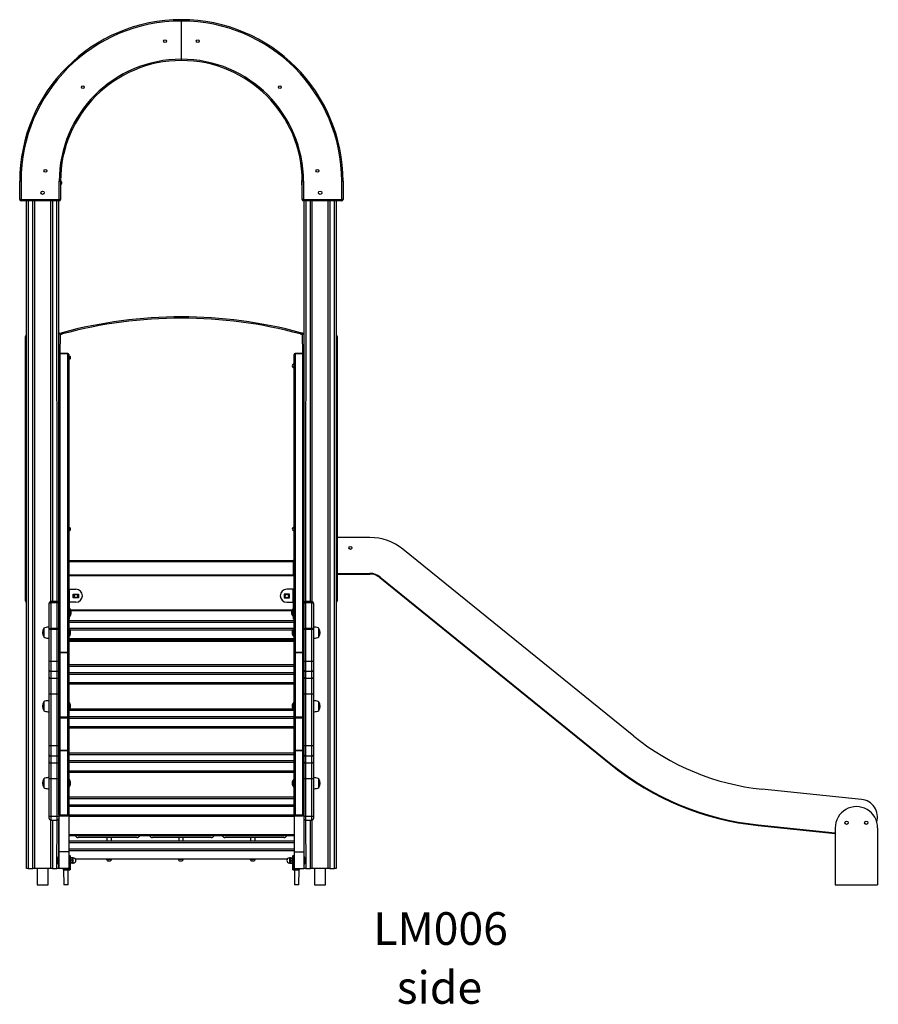
# Model space of a CAD drawing. Units: millimetres. Extents: x 9421 to 26566, y 16043 to 27818.
# Drawn here: x 22368 to 24997, y 24702 to 27718 of the extents above; entities that cross this region are included whole.
import ezdxf

# ---------------------------------------------------------------- set-up
doc = ezdxf.new("R2010")
doc.units = ezdxf.units.MM
for name, color, linetype in [('TIPTAP', 6, 'Continuous'), ('TIPTAP_A1', 4, 'Continuous'), ('TIPTAP_A2', 4, 'Continuous'), ('TIPTAP_DIM', 9, 'Continuous')]:
    doc.layers.add(name, color=color, linetype=linetype)
doc.styles.add('style1', font='arial.ttf', dxfattribs={"height": 100})

# ---------------------------------------------------------------- blocks, each defined once
blk = doc.blocks.new('LM006_side2')
at = {"layer": 'TIPTAP'}
for p, q in [((7.5, 2571), (7.5, 2575)), ((7.5, 2454), (7.5, 2571)), ((7.5, 2450), (7.5, 2454)), ((-483.5, 2080), (-487.5, 2080)), ((-487.5, 2024), (-487.5, 2080)), ((-483.5, 2080), (-483.5, 2024)), ((-366.5, 2024), (-366.5, 2080)), ((-366.5, 2080), (-362.5, 2080)), ((-362.5, 2080), (-362.5, 2024)), ((-360, 2078), (-362.5, 2078)), ((-362.5, 2073), (-360, 2073)), ((-360, 2078), (-360, 2073)), ((375, 2078), (375, 2073)), ((377.5, 2078), (375, 2078)), ((375, 2073), (377.5, 2073)), ((381.5, 2080), (377.5, 2080)), ((377.5, 2024), (377.5, 2080)), ((381.5, 2080), (381.5, 2024)), ((502.5, 2080), (498.5, 2080)), ((498.5, 2024), (498.5, 2080)), ((502.5, 2080), (502.5, 2024)), ((-483.5, 2024), (-487.5, 2024)), ((-483.5, 2024), (-366.5, 2024)), ((-483.5, 2024), (-483.5, 2020)), ((-366.5, 2024), (-366.5, 2020)), ((-366.5, 2024), (-362.5, 2024)), ((381.5, 2024), (377.5, 2024)), ((381.5, 2024), (498.5, 2024)), ((381.5, 2020), (381.5, 2024)), ((498.5, 2020), (498.5, 2024)), ((502.5, 2024), (498.5, 2024)), ((-366.5, 2020), (-483.5, 2020)), ((-466.5, -25), (-466.5, 2020)), ((-461.5, 2020), (-461.5, -25)), ((-447.5, -25), (-447.5, 2020)), ((-442.5, 2020), (-442.5, -25)), ((-392.5, 792.7), (-392.5, 2020)), ((-387.5, 2020), (-387.5, 792.7)), ((-372.5, 792.7), (-373.5, 2020)), ((-368.5, 2020), (-368.5, 790.7)), ((498.5, 2020), (381.5, 2020)), ((383.5, 790.7), (383.5, 2020)), ((388.5, 2020), (387.5, 792.7)), ((402.5, 792.7), (402.5, 2020)), ((407.5, 2020), (407.5, 792.7)), ((457.5, -25), (457.5, 2020)), ((462.5, 2020), (462.5, -25)), ((476.5, -25), (476.5, 2020)), ((481.5, 2020), (481.5, -25)), ((-470, 795), (-470, 1605)), ((-466.5, 1605), (-470, 1605)), ((-367.5, 1549.3), (-367.5, 1612.1)), ((-363.5, 1611.2), (-364.5, 1552.3)), ((379.5, 1552.3), (378.5, 1611.2)), ((382.5, 1612.1), (382.5, 1549.3)), ((485, 1605), (481.5, 1605)), ((485, 1605), (485, 795)), ((-367.5, 636.1), (-367.5, 1549.3)), ((-340.5, 1552.3), (-364.5, 1552.3)), ((-364.5, 1551.4), (-364.5, 1552.3)), ((-364.5, 1551.4), (-364.5, 638.2)), ((-340.5, 1551.4), (-364.5, 1551.4)), ((-340.5, 1551.4), (-340.5, 1552.3)), ((-340.5, 638.2), (-340.5, 1551.4)), ((-337.5, 1549.3), (-337.5, 636.1)), ((352.5, 636.1), (352.5, 1549.3)), ((379.5, 1552.3), (355.5, 1552.3)), ((355.5, 1551.4), (355.5, 1552.3)), ((355.5, 1551.4), (355.5, 638.2)), ((379.5, 1551.4), (355.5, 1551.4)), ((379.5, 1551.4), (379.5, 1552.3)), ((379.5, 638.2), (379.5, 1551.4)), ((382.5, 1549.3), (382.5, 636.1)), ((383.5, 974.2), (382.5, 973.5)), ((585, 989.1), (485, 989.1)), ((1392.8, 380.8), (685.6, 953.4)), ((-337.5, 919), (350.6, 919)), ((350.2, 915), (-337.5, 915)), ((350, 909.1), (350, 879.1)), ((-368.5, 875), (-367.5, 875)), ((-337.5, 875), (352, 875)), ((350, 879.1), (352.5, 879.1)), ((352, 877.1), (352, 879.1)), ((352, 879.1), (352.5, 879.1)), ((352, 877.1), (352.5, 877.1)), ((352, 877), (352.5, 877.1)), ((352, 877), (352, 875)), ((382.5, 879.1), (383.5, 879.1)), ((382.5, 877.1), (383.5, 877.1)), ((382.5, 875), (383.5, 875)), ((485, 879.1), (585, 879.1)), ((485, 877.1), (585, 877.1)), ((585, 877.1), (585, 879.1)), ((-367.5, 872), (-368.5, 872)), ((-368.5, 850), (-367.5, 850)), ((-367.5, 845), (-368.5, 845)), ((352.5, 872), (-337.5, 872)), ((383.5, 872), (382.5, 872)), ((382.5, 850), (383.5, 850)), ((382.5, 845), (383.5, 845)), ((616.4, 868), (615.2, 866.4)), ((615.2, 866.4), (1322.4, 293.7)), ((616.4, 868), (1323.6, 295.3)), ((-337.5, 830.8), (-335.5, 830.8)), ((-337.5, 819.2), (-335.5, 819.2)), ((-335.4, 830.9), (-335.7, 830.9)), ((-335.5, 819.2), (-335.5, 830.8)), ((-335.5, 773.2), (-335.5, 819.2)), ((-335.4, 830.9), (-335.3, 830.9)), ((-335.3, 790.9), (-335.3, 830.9)), ((-335.3, 830.9), (-315.5, 830.9)), ((-323.5, 804.5), (-323.5, 815.5)), ((-323.5, 815.5), (-307.5, 815.5)), ((-307.5, 815.5), (-307.5, 804.5)), ((322.5, 815.5), (322.5, 804.5)), ((338.5, 815.5), (322.5, 815.5)), ((350.3, 830.9), (330.5, 830.9)), ((338.5, 804.5), (338.5, 815.5)), ((350.3, 830.9), (350.3, 830.9)), ((350.3, 790.9), (350.3, 830.9)), ((350.3, 830.9), (350.6, 830.9)), ((352.5, 830.8), (350.5, 830.8)), ((350.5, 819.2), (350.5, 830.8)), ((352.5, 819.2), (350.5, 819.2)), ((350.5, 773.2), (350.5, 819.2)), ((-466.5, 795), (-470, 795)), ((-397.5, 785.9), (-397.5, 787.7)), ((-397.5, 706.9), (-397.5, 785.9)), ((-372.5, 792.7), (-392.5, 792.7)), ((-392.5, 792.7), (-392.5, 789.5)), ((-392.5, 789.5), (-392.5, 710.4)), ((-372.5, 789.5), (-392.5, 789.5)), ((-372.5, 789.5), (-372.5, 792.7)), ((-372.5, 710.4), (-372.5, 789.5)), ((-335.3, 790.9), (-335.3, 790.9)), ((-315.5, 790.9), (-335.3, 790.9)), ((-307.5, 804.5), (-323.5, 804.5)), ((322.5, 804.5), (338.5, 804.5)), ((330.5, 790.9), (350.3, 790.9)), ((350.3, 790.9), (350.3, 790.9)), ((407.5, 792.7), (387.5, 792.7)), ((387.5, 792.7), (387.5, 789.5)), ((387.5, 789.5), (387.5, 710.4)), ((407.5, 789.5), (387.5, 789.5)), ((407.5, 789.5), (407.5, 792.7)), ((407.5, 710.4), (407.5, 789.5)), ((412.5, 787.7), (412.5, 785.9)), ((412.5, 785.9), (412.5, 706.9)), ((485, 795), (481.5, 795)), ((-337.5, 773.2), (-335.5, 773.2)), ((-335.5, 739), (-335.5, 773.2)), ((-334.5, 771.6), (-334.5, 771.6)), ((-334.5, 771.6), (-334.5, 759.6)), ((-334.5, 759.6), (-334.5, 747.6)), ((-331.8, 768), (346.7, 768)), ((345.4, 765), (-330.4, 765)), ((349.5, 771.6), (349.5, 771.6)), ((349.5, 747.6), (349.5, 771.6)), ((352.5, 773.2), (350.5, 773.2)), ((350.5, 739), (350.5, 773.2)), ((-337.5, 739), (-335.5, 739)), ((-337.5, 735), (352.5, 735)), ((352.5, 729), (-337.5, 729)), ((-334.5, 747.6), (-334.5, 747.6)), ((349.5, 747.6), (349.5, 747.6)), ((350.5, 739), (352.5, 739)), ((-413.5, 711), (-413.5, 684.6)), ((-397.5, 609.7), (-397.5, 706.9)), ((-392.5, 710.4), (-392.5, 707)), ((-372.5, 710.4), (-392.5, 710.4)), ((-392.5, 707), (-392.5, 609.8)), ((-372.5, 707), (-392.5, 707)), ((-372.5, 707), (-372.5, 710.4)), ((-372.5, 609.8), (-372.5, 707)), ((-337.5, 711), (352.5, 711)), ((-336.5, 709.8), (-336.5, 709.8)), ((-336.5, 709.8), (-336.5, 697.8)), ((-336.5, 697.8), (-336.5, 685.8)), ((348.1, 705), (-333.2, 705)), ((351.5, 709.8), (351.5, 709.8)), ((351.5, 685.8), (351.5, 709.8)), ((387.5, 710.4), (387.5, 707)), ((407.5, 710.4), (387.5, 710.4)), ((387.5, 707), (387.5, 609.8)), ((407.5, 707), (387.5, 707)), ((407.5, 707), (407.5, 710.4)), ((407.5, 609.8), (407.5, 707)), ((412.5, 706.9), (412.5, 609.7)), ((428.5, 697.8), (428.5, 711)), ((428.5, 684.6), (428.5, 697.8)), ((-337.5, 680), (352.5, 680)), ((352.5, 675), (-337.5, 675)), ((352.5, 671), (-337.5, 671)), ((-336.5, 685.8), (-336.5, 685.8)), ((351.5, 685.8), (351.5, 685.8)), ((-367.5, 439.5), (-367.5, 636.1)), ((-364.5, 636.1), (-367.5, 636.1)), ((-364.5, 636.1), (-364.5, 638.2)), ((-364.5, 638.2), (-340.5, 638.2)), ((-364.5, 636.1), (-364.5, 439.5)), ((-340.5, 636.1), (-364.5, 636.1)), ((-340.5, 636.1), (-340.5, 638.2)), ((-340.5, 439.5), (-340.5, 636.1)), ((-340.5, 636.1), (-337.5, 636.1)), ((-337.5, 636.1), (-337.5, 439.5)), ((352.5, 439.5), (352.5, 636.1)), ((355.5, 636.1), (352.5, 636.1)), ((355.5, 636.1), (355.5, 638.2)), ((355.5, 638.2), (379.5, 638.2)), ((355.5, 636.1), (355.5, 439.5)), ((379.5, 636.1), (355.5, 636.1)), ((379.5, 636.1), (379.5, 638.2)), ((379.5, 439.5), (379.5, 636.1)), ((379.5, 636.1), (382.5, 636.1)), ((382.5, 636.1), (382.5, 439.5)), ((-397.5, 582.3), (-397.5, 609.7)), ((-392.5, 609.8), (-392.5, 578.3)), ((-372.5, 609.8), (-392.5, 609.8)), ((-372.5, 578.3), (-372.5, 609.8)), ((387.5, 609.8), (387.5, 578.3)), ((407.5, 609.8), (387.5, 609.8)), ((407.5, 578.3), (407.5, 609.8)), ((412.5, 609.7), (412.5, 582.3)), ((-397.5, 561.3), (-397.5, 582.3)), ((-372.5, 578.3), (-392.5, 578.3)), ((-392.5, 578.3), (-392.5, 557.2)), ((-372.5, 557.2), (-372.5, 578.3)), ((-337.5, 599.9), (352.5, 599.9)), ((352.5, 593.9), (-337.5, 593.9)), ((-337.5, 575.9), (352.5, 575.9)), ((407.5, 578.3), (387.5, 578.3)), ((387.5, 578.3), (387.5, 557.2)), ((407.5, 557.2), (407.5, 578.3)), ((412.5, 582.3), (412.5, 561.3)), ((-397.5, 509.1), (-397.5, 561.3)), ((-372.5, 557.2), (-392.5, 557.2)), ((-392.5, 557.2), (-392.5, 509.2)), ((-372.5, 509.2), (-372.5, 557.2)), ((352.5, 569.9), (-337.5, 569.9)), ((-337.5, 544.9), (352.5, 544.9)), ((407.5, 557.2), (387.5, 557.2)), ((387.5, 557.2), (387.5, 509.2)), ((407.5, 509.2), (407.5, 557.2)), ((412.5, 561.3), (412.5, 509.1)), ((352.5, 539.9), (-337.5, 539.9)), ((-413.5, 485.6), (-413.5, 459.2)), ((-397.5, 350.6), (-397.5, 509.1)), ((-372.5, 509.2), (-392.5, 509.2)), ((-392.5, 509.2), (-392.5, 350.7)), ((-372.5, 350.7), (-372.5, 509.2)), ((-336.5, 484.4), (-336.5, 484.4)), ((-336.5, 484.4), (-336.5, 472.4)), ((351.5, 484.4), (351.5, 484.4)), ((351.5, 460.4), (351.5, 484.4)), ((407.5, 509.2), (387.5, 509.2)), ((387.5, 509.2), (387.5, 350.7)), ((407.5, 350.7), (407.5, 509.2)), ((412.5, 509.1), (412.5, 350.6)), ((428.5, 472.4), (428.5, 485.6)), ((352.5, 458.9), (-337.5, 458.9)), ((-336.5, 472.4), (-336.5, 460.4)), ((-336.5, 460.4), (-336.5, 460.4)), ((-333.3, 464.9), (348.2, 464.9)), ((351.5, 460.4), (351.5, 460.4)), ((428.5, 459.2), (428.5, 472.4)), ((-367.5, 336.1), (-367.5, 439.5)), ((-367.5, 439.5), (-364.5, 439.5)), ((-364.5, 439.5), (-340.5, 439.5)), ((-364.5, 436.5), (-364.5, 439.5)), ((-364.5, 436.5), (-340.5, 436.5)), ((-364.5, 436.5), (-364.5, 338.2)), ((-337.5, 439.5), (-340.5, 439.5)), ((-340.5, 436.5), (-340.5, 439.5)), ((-340.5, 338.2), (-340.5, 436.5)), ((-337.5, 440.9), (352.5, 440.9)), ((-337.5, 439.5), (-337.5, 336.1)), ((352.5, 434.9), (-337.5, 434.9)), ((352.5, 336.1), (352.5, 439.5)), ((352.5, 439.5), (355.5, 439.5)), ((355.5, 439.5), (379.5, 439.5)), ((355.5, 436.5), (355.5, 439.5)), ((355.5, 436.5), (379.5, 436.5)), ((355.5, 436.5), (355.5, 338.2)), ((382.5, 439.5), (379.5, 439.5)), ((379.5, 436.5), (379.5, 439.5)), ((379.5, 338.2), (379.5, 436.5)), ((382.5, 439.5), (382.5, 336.1)), ((-337.5, 409.9), (352.5, 409.9)), ((352.5, 404.9), (-337.5, 404.9)), ((-397.5, 323.2), (-397.5, 350.6)), ((-392.5, 350.7), (-392.5, 319.2)), ((-372.5, 350.7), (-392.5, 350.7)), ((-372.5, 319.2), (-372.5, 350.7)), ((-367.5, 139.5), (-367.5, 336.1)), ((-364.5, 336.1), (-367.5, 336.1)), ((-364.5, 336.1), (-364.5, 338.2)), ((-364.5, 338.2), (-340.5, 338.2)), ((-364.5, 336.1), (-364.5, 139.5)), ((-340.5, 336.1), (-364.5, 336.1)), ((-340.5, 336.1), (-340.5, 338.2)), ((-340.5, 139.5), (-340.5, 336.1)), ((-340.5, 336.1), (-337.5, 336.1)), ((-337.5, 336.1), (-337.5, 139.5)), ((352.5, 139.5), (352.5, 336.1)), ((355.5, 336.1), (352.5, 336.1)), ((355.5, 336.1), (355.5, 338.2)), ((355.5, 338.2), (379.5, 338.2)), ((355.5, 336.1), (355.5, 139.5)), ((379.5, 336.1), (355.5, 336.1)), ((379.5, 336.1), (379.5, 338.2)), ((379.5, 139.5), (379.5, 336.1)), ((379.5, 336.1), (382.5, 336.1)), ((382.5, 336.1), (382.5, 139.5)), ((387.5, 350.7), (387.5, 319.2)), ((407.5, 350.7), (387.5, 350.7)), ((407.5, 319.2), (407.5, 350.7)), ((412.5, 350.6), (412.5, 323.2)), ((-397.5, 302.2), (-397.5, 323.2)), ((-397.5, 250), (-397.5, 302.2)), ((-372.5, 319.2), (-392.5, 319.2)), ((-392.5, 319.2), (-392.5, 298.2)), ((-372.5, 298.2), (-372.5, 319.2)), ((-337.5, 329.8), (352.5, 329.8)), ((352.5, 323.8), (-337.5, 323.8)), ((-337.5, 305.8), (352.5, 305.8)), ((407.5, 319.2), (387.5, 319.2)), ((387.5, 319.2), (387.5, 298.2)), ((407.5, 298.2), (407.5, 319.2)), ((412.5, 323.2), (412.5, 302.2)), ((412.5, 302.2), (412.5, 250)), ((-372.5, 298.2), (-392.5, 298.2)), ((-392.5, 298.2), (-392.5, 250.1)), ((-372.5, 250.1), (-372.5, 298.2)), ((352.5, 299.8), (-337.5, 299.8)), ((-337.5, 274.8), (352.5, 274.8)), ((407.5, 298.2), (387.5, 298.2)), ((387.5, 298.2), (387.5, 250.1)), ((407.5, 250.1), (407.5, 298.2)), ((1322.4, 293.7), (1323.6, 295.3)), ((-413.5, 249.8), (-413.5, 223.4)), ((-397.5, 134.8), (-397.5, 250)), ((-372.5, 250.1), (-392.5, 250.1)), ((-392.5, 250.1), (-392.5, 134.9)), ((-372.5, 134.9), (-372.5, 250.1)), ((352.5, 269.8), (-337.5, 269.8)), ((-336.5, 248.6), (-336.5, 248.6)), ((-336.5, 248.6), (-336.5, 236.6)), ((351.5, 248.6), (351.5, 248.6)), ((351.5, 224.6), (351.5, 248.6)), ((407.5, 250.1), (387.5, 250.1)), ((387.5, 250.1), (387.5, 134.9)), ((407.5, 134.9), (407.5, 250.1)), ((412.5, 250), (412.5, 134.8)), ((428.5, 236.6), (428.5, 249.8)), ((-336.5, 236.6), (-336.5, 224.6)), ((-336.5, 224.6), (-336.5, 224.6)), ((351.5, 224.6), (351.5, 224.6)), ((428.5, 223.4), (428.5, 236.6)), ((2090, 187), (1785.4, 218.5)), ((-337.5, 194.8), (352.5, 194.8)), ((352.5, 188.8), (-337.5, 188.8)), ((-337.5, 170.8), (352.5, 170.8)), ((352.5, 164.8), (-337.5, 164.8)), ((-397.5, 128.7), (-397.5, 134.8)), ((-372.5, 134.9), (-392.5, 134.9)), ((-392.5, 134.9), (-392.5, 123.7)), ((-392.5, 123.7), (-372.5, 123.7)), ((-392.5, -25), (-392.5, 123.7)), ((-387.5, 123.7), (-387.5, -25)), ((-373.5, -25), (-372.5, 123.7)), ((-372.5, 123.7), (-372.5, 134.9)), ((-368.5, 125.7), (-368.5, 12)), ((-367.5, 139.5), (-364.5, 139.5)), ((-367.5, 139.5), (-367.5, 26.2)), ((-364.5, 139.5), (-340.5, 139.5)), ((-364.5, 136.5), (-364.5, 139.5)), ((-364.5, 136.5), (-340.5, 136.5)), ((-337.5, 139.5), (-340.5, 139.5)), ((-340.5, 136.5), (-340.5, 139.5)), ((-337.5, 139.5), (352.5, 139.8)), ((-337.5, 139.5), (-337.5, 26.2)), ((352.5, 134.8), (-337.5, 134.8)), ((352.5, 139.5), (355.5, 139.5)), ((352.5, 139.5), (352.5, 26.2)), ((355.5, 139.5), (379.5, 139.5)), ((355.5, 136.5), (355.5, 139.5)), ((355.5, 136.5), (379.5, 136.5)), ((382.5, 139.5), (379.5, 139.5)), ((379.5, 136.5), (379.5, 139.5)), ((382.5, 139.5), (382.5, 26.2)), ((383.5, 12), (383.5, 125.7)), ((407.5, 134.9), (387.5, 134.9)), ((387.5, 134.9), (387.5, 123.7)), ((387.5, 123.7), (407.5, 123.7)), ((387.5, 123.7), (388.5, -25)), ((402.5, -25), (402.5, 123.7)), ((407.5, 123.7), (407.5, 134.9)), ((407.5, 123.7), (407.5, -25)), ((412.5, 134.8), (412.5, 128.7)), ((1774.1, 109.1), (1773.9, 107.1)), ((1773.9, 107.1), (2009.6, 82.7)), ((1774.1, 109.1), (2009.6, 84.7)), ((2009.6, 99.8), (2009.6, -75)), ((2139.6, 99.8), (2139.6, -75)), ((-337.5, 79), (352.5, 79)), ((352.5, 75), (-337.5, 75)), ((-128.5, 70), (-308.5, 70)), ((-220.5, 70), (-220.5, 59.7)), ((-206.5, 59.7), (-206.5, 70)), ((9, 70), (-81, 70)), ((-0.5, 70), (-0.5, 59.7)), ((99, 70), (9, 70)), ((13.5, 59.7), (13.5, 70)), ((321.5, 70), (141.5, 70)), ((219.5, 70), (219.5, 59.7)), ((233.5, 59.7), (233.5, 70)), ((-367.5, 35), (-368.5, 35)), ((-337.5, 59.7), (352.5, 59.7)), ((352.5, 53.7), (-337.5, 53.7)), ((-337.5, 35.7), (352.5, 35.7)), ((383.5, 35), (382.5, 35)), ((-368.5, 12), (-368.5, 12)), ((-368.5, 0), (-368.5, 12)), ((-368.5, -12), (-368.5, 0)), ((-337.5, 26.2), (-367.5, 26.2)), ((-367.5, 26.2), (-367.5, -25)), ((352.5, 29.7), (-337.5, 29.7)), ((-337.5, 26.2), (-337.5, -25)), ((-337, 15), (-337, 12)), ((-337, 15), (-334, 15)), ((-337, 12), (-337, -24.5)), ((-337, 12), (-337, 12)), ((-334, 12), (-337, 12)), ((-334, 12), (-334, 15)), ((-334, -28.5), (-334, 12)), ((-334, 12), (-333.5, 12)), ((-333.5, 14.5), (-333.5, 12)), ((-333.5, 12), (-333.5, -29)), ((-333.3, 8.5), (-333.5, 8)), ((-333.3, 8.5), (-332.8, 8.5)), ((-326.2, 8.5), (-332.8, 8.5)), ((-326.2, 7.3), (-332.8, 7.3)), ((-326.2, 1.2), (-332.8, 1.2)), ((-326.2, 8.5), (-325.8, 8.5)), ((-325.5, 8), (-325.8, 8.5)), ((-323.5, 8), (-325.5, 8)), ((-325.5, 8), (-325.5, 0)), ((-325.5, 0), (-325.5, -8)), ((-323.5, -8), (-323.5, 8)), ((-317.3, 5), (332.2, 5)), ((-221.5, 5), (-221.5, 3.4)), ((-205.5, 3.4), (-221.5, 3.4)), ((-205.5, 3.4), (-205.5, 5)), ((-1.5, 5), (-1.5, 3.4)), ((14.5, 3.4), (-1.5, 3.4)), ((14.5, 3.4), (14.5, 5)), ((218.5, 5), (218.5, 3.4)), ((234.5, 3.4), (218.5, 3.4)), ((234.5, 3.4), (234.5, 5)), ((340.5, 8), (338.5, 8)), ((338.5, 8), (338.5, -8)), ((340.7, 8.5), (340.5, 8)), ((340.5, -8), (340.5, 8)), ((341.2, 8.5), (340.7, 8.5)), ((341.2, 8.5), (347.8, 8.5)), ((341.2, 7.3), (347.8, 7.3)), ((341.2, 1.2), (347.8, 1.2)), ((347.8, 8.5), (348.2, 8.5)), ((348.2, 8.5), (348.2, 8.5)), ((348.5, 12), (348.5, 14.5)), ((349, 12), (348.5, 12)), ((348.5, -29), (348.5, 12)), ((349, 15), (349, 12)), ((349, 15), (352, 15)), ((349, 12), (349, -28.5)), ((352, 12), (349, 12)), ((352, 12), (352, 15)), ((352, -24.5), (352, 12)), ((352, 12), (352, 12)), ((352.5, 26.2), (382.5, 26.2)), ((352.5, 26.2), (352.5, -25)), ((382.5, 26.2), (382.5, -25)), ((383.5, 12), (383.5, 12)), ((383.5, 12), (383.5, -12)), ((-461.5, -25), (-466.5, -25)), ((-461.5, -25), (-447.5, -25)), ((-442.5, -25), (-447.5, -25)), ((-392.5, -25), (-442.5, -25)), ((-434.4, -25), (-434.4, -75)), ((-400.7, -75), (-400.7, -25)), ((-387.5, -25), (-392.5, -25)), ((-387.5, -25), (-373.5, -25)), ((-368.5, -25), (-373.5, -25)), ((-368.5, -12), (-368.5, -12)), ((-368.5, -12), (-368.5, -25)), ((-337.5, -25), (-367.5, -25)), ((-350.5, -25.5), (-353.5, -25.5)), ((-353.5, -28.5), (-353.5, -25.5)), ((-353.5, -28.5), (-350.5, -28.5)), ((-353, -29), (-352, -75)), ((-350.5, -29), (-353, -29)), ((-338, -25.5), (-350.5, -25.5)), ((-350.5, -25.5), (-350.5, -25.5)), ((-350.5, -25.5), (-350.5, -28.5)), ((-350.5, -28.5), (-334, -28.5)), ((-350.5, -29), (-350.5, -28.5)), ((-333.5, -29), (-350.5, -29)), ((-339, -75), (-339, -29)), ((-337.5, -25), (-338, -25.5)), ((-337, -24.5), (-337, -24.5)), ((-333.3, -8.5), (-333.3, -8.5)), ((-332.8, -8.5), (-333.3, -8.5)), ((-326.2, -1.2), (-332.8, -1.2)), ((-326.2, -7.3), (-332.8, -7.3)), ((-326.2, -8.5), (-332.8, -8.5)), ((-325.8, -8.5), (-326.2, -8.5)), ((-325.8, -8.5), (-325.5, -8)), ((-325.5, -8), (-323.5, -8)), ((-216.1, -1), (-216.4, -1)), ((-216.1, -1), (-215.3, -1)), ((-216.1, -1), (-216.1, -1)), ((-215.3, -1), (-214.9, -1)), ((-214.9, -1), (-214.2, -1)), ((-214.2, -1), (-212.8, -1)), ((-214.2, -1), (-214.2, -1)), ((-212.8, -1), (-212, -1)), ((-212, -1), (-211.7, -1)), ((-211.7, -1), (-211, -1)), ((-211.7, -1), (-211.7, -1)), ((-211, -1), (-210.6, -1)), ((3.9, -1), (3.6, -1)), ((3.9, -1), (4.7, -1)), ((3.9, -1), (3.9, -1)), ((4.7, -1), (5.1, -1)), ((5.1, -1), (5.8, -1)), ((5.8, -1), (7.2, -1)), ((5.8, -1), (5.8, -1)), ((7.2, -1), (8, -1)), ((8, -1), (8.3, -1)), ((8.3, -1), (9, -1)), ((8.3, -1), (8.3, -1)), ((9, -1), (9.4, -1)), ((223.9, -1), (223.6, -1)), ((223.9, -1), (224.7, -1)), ((223.9, -1), (223.9, -1)), ((224.7, -1), (225.1, -1)), ((225.1, -1), (225.8, -1)), ((225.8, -1), (227.2, -1)), ((225.8, -1), (225.8, -1)), ((227.2, -1), (228, -1)), ((228, -1), (228.3, -1)), ((228.3, -1), (229, -1)), ((228.3, -1), (228.3, -1)), ((229, -1), (229.4, -1)), ((338.5, -8), (340.5, -8)), ((340.5, -8), (340.7, -8.5)), ((341.2, -8.5), (340.7, -8.5)), ((341.2, -1.2), (347.8, -1.2)), ((341.2, -7.3), (347.8, -7.3)), ((341.2, -8.5), (347.8, -8.5)), ((347.8, -8.5), (348.2, -8.5)), ((348.2, -8.5), (348.5, -8)), ((365.5, -29), (348.5, -29)), ((349, -28.5), (365.5, -28.5)), ((352, -24.5), (352, -24.5)), ((352.5, -25), (353, -25.5)), ((352.5, -25), (382.5, -25)), ((365.5, -25.5), (353, -25.5)), ((354, -29), (354, -75)), ((368.5, -25.5), (365.5, -25.5)), ((365.5, -28.5), (365.5, -25.5)), ((365.5, -25.5), (365.5, -25.5)), ((365.5, -29), (365.5, -28.5)), ((365.5, -28.5), (368.5, -28.5)), ((368, -29), (365.5, -29)), ((367, -75), (368, -29)), ((368.5, -25.5), (368.5, -28.5)), ((383.5, -12), (383.5, -12)), ((383.5, -25), (383.5, -12)), ((388.5, -25), (383.5, -25)), ((388.5, -25), (402.5, -25)), ((407.5, -25), (402.5, -25)), ((457.5, -25), (407.5, -25)), ((415.6, -25), (415.6, -75)), ((449.3, -75), (449.3, -25)), ((462.5, -25), (457.5, -25)), ((462.5, -25), (476.5, -25)), ((481.5, -25), (476.5, -25)), ((-434.4, -75), (-400.7, -75)), ((-339, -75), (-352, -75)), ((367, -75), (354, -75)), ((415.6, -75), (449.3, -75)), ((2009.6, -75), (2139.6, -75))]:
    blk.add_line(p, q, dxfattribs=at)
at = {"layer": 'TIPTAP', "flags": 128}
for points in [[(-363.5, 1611.2), (-363.6, 1611.2), (-364.3, 1611.4), (-365, 1611.5), (-366.3, 1611.8), (-367, 1612), (-367.3, 1612.1), (-367.5, 1612.1), (-367.5, 1612.1)], [(-356.5, 1612.5), (-356.7, 1613.2), (-356.9, 1614), (-357.1, 1614.6), (-357.2, 1615.2), (-357.4, 1615.7), (-357.5, 1616), (-357.5, 1616.3), (-357.5, 1616.3)], [(371.4, 1612.5), (371.6, 1613.2), (371.8, 1614), (372, 1614.6), (372.1, 1615.2), (372.3, 1615.7), (372.4, 1616), (372.4, 1616.3), (372.5, 1616.3)], [(382.5, 1612.1), (382.4, 1612.1), (382.2, 1612.1), (382, 1612), (381.2, 1611.8), (379.9, 1611.5), (379.2, 1611.4), (378.5, 1611.2), (378.5, 1611.2)], [(-397.5, 785.9), (-397.4, 786.6), (-397.2, 787.3), (-396.7, 787.9), (-396.1, 788.4), (-395.3, 788.9), (-394.5, 789.2), (-393.5, 789.4), (-392.5, 789.5)], [(-367.5, 785.9), (-367.6, 786.6), (-367.9, 787.3), (-368.4, 787.9), (-369, 788.4), (-369.8, 788.9), (-370.6, 789.2), (-371.6, 789.4), (-372.5, 789.5)], [(382.5, 785.9), (382.6, 786.6), (382.8, 787.3), (383.3, 787.9), (383.9, 788.4), (384.7, 788.9), (385.5, 789.2), (386.5, 789.4), (387.5, 789.5)], [(412.5, 785.9), (412.4, 786.6), (412.1, 787.3), (411.6, 787.9), (411, 788.4), (410.2, 788.9), (409.4, 789.2), (408.4, 789.4), (407.5, 789.5)], [(-397.5, 714.8), (-400.3, 714.7), (-403.5, 714.4), (-406.8, 713.9), (-410.5, 712.8), (-413.5, 711)], [(-397.5, 706.9), (-397.4, 707.6), (-397.2, 708.2), (-396.7, 708.8), (-396.1, 709.4), (-395.3, 709.8), (-394.5, 710.1), (-393.5, 710.3), (-392.5, 710.4)], [(-367.5, 706.9), (-367.6, 707.6), (-367.9, 708.2), (-368.4, 708.8), (-369, 709.4), (-369.8, 709.8), (-370.6, 710.1), (-371.6, 710.3), (-372.5, 710.4)], [(382.5, 706.9), (382.6, 707.6), (382.8, 708.2), (383.3, 708.8), (383.9, 709.4), (384.7, 709.8), (385.5, 710.1), (386.5, 710.3), (387.5, 710.4)], [(412.5, 706.9), (412.4, 707.6), (412.1, 708.2), (411.6, 708.8), (411, 709.4), (410.2, 709.8), (409.4, 710.1), (408.4, 710.3), (407.5, 710.4)], [(428.5, 711), (425.9, 712.5), (422.9, 713.6), (419.6, 714.3), (415.8, 714.7), (412.5, 714.8)], [(-413.5, 684.6), (-411, 683), (-407.9, 681.9), (-404.7, 681.2), (-400.9, 680.9), (-397.5, 680.8)], [(412.5, 680.8), (415.2, 680.8), (418.4, 681.1), (421.7, 681.6), (425.4, 682.8), (428.5, 684.6)], [(-397.5, 489.4), (-400.3, 489.4), (-403.5, 489.1), (-406.8, 488.6), (-410.5, 487.4), (-413.5, 485.6)], [(428.5, 485.6), (425.9, 487.2), (422.9, 488.3), (419.6, 489), (415.8, 489.3), (412.5, 489.4)], [(-413.5, 459.2), (-411, 457.7), (-407.9, 456.6), (-404.7, 455.9), (-400.9, 455.5), (-397.5, 455.4)], [(412.5, 455.4), (415.2, 455.5), (418.4, 455.8), (421.7, 456.3), (425.4, 457.4), (428.5, 459.2)], [(-397.5, 253.6), (-400.3, 253.6), (-403.5, 253.3), (-406.8, 252.8), (-410.5, 251.6), (-413.5, 249.8)], [(428.5, 249.8), (425.9, 251.4), (422.9, 252.5), (419.6, 253.2), (415.8, 253.5), (412.5, 253.6)], [(-413.5, 223.4), (-411, 221.9), (-407.9, 220.8), (-404.7, 220.1), (-400.9, 219.7), (-397.5, 219.6)], [(412.5, 219.6), (415.2, 219.7), (418.4, 220), (421.7, 220.5), (425.4, 221.6), (428.5, 223.4)], [(-332.8, 8.5), (-332.7, 8.4), (-332.7, 8.1), (-332.8, 7.5), (-332.8, 7.3)], [(-326.2, 7.3), (-326.4, 7.9), (-326.4, 8.3), (-326.3, 8.5), (-326.2, 8.5)], [(341.2, 8.5), (341.3, 8.4), (341.3, 8.1), (341.2, 7.5), (341.2, 7.3)], [(347.8, 7.3), (347.6, 7.9), (347.6, 8.3), (347.7, 8.5), (347.8, 8.5)], [(-333.5, -29), (-333.6, -29), (-333.6, -29), (-333.6, -28.9), (-333.7, -28.8), (-333.8, -28.8), (-333.9, -28.7), (-333.9, -28.6), (-334, -28.5)], [(-332.8, -7.3), (-332.7, -7.9), (-332.7, -8.3), (-332.8, -8.5), (-332.8, -8.5)], [(-326.2, -8.5), (-326.4, -8.4), (-326.4, -8), (-326.3, -7.5), (-326.2, -7.3)], [(-216.4, -1), (-216.4, -1), (-216.1, -1)], [(3.6, -1), (3.6, -1), (3.9, -1)], [(223.6, -1), (223.6, -1), (223.9, -1)], [(341.2, -7.3), (341.3, -7.9), (341.3, -8.3), (341.2, -8.5), (341.2, -8.5)], [(347.8, -8.5), (347.6, -8.4), (347.6, -8), (347.7, -7.5), (347.8, -7.3)], [(349, -28.5), (348.9, -28.6), (348.8, -28.7), (348.7, -28.7), (348.6, -28.8), (348.6, -28.9), (348.5, -28.9), (348.5, -29), (348.5, -29), (348.5, -29)]]:
    blk.add_lwpolyline(points, dxfattribs=at)
at = {"layer": 'TIPTAP'}
for centre, radius in [((-42.5, 2509.4), 4.25), ((57.5, 2509.4), 4.25), ((-294.4, 2368.7), 4.25), ((309.3, 2368.7), 4.25), ((-409, 2112.4), 4.25), ((423.9, 2112.4), 4.25), ((-417.5, 2045), 5.25), ((432.5, 2045), 5.25), ((525, 957.1), 4.25), ((-315.5, 810), 5.25), ((330.5, 810), 5.25), ((2044.6, 115.3), 5), ((2104.6, 115.3), 5)]:
    blk.add_circle(centre, radius, dxfattribs=at)
for centre, radius, start, end in [((7.5, 2080), 495, 90, 180), ((7.5, 2080), 491, 90, 180), ((7.5, 2080), 495, 360, 90), ((7.5, 2080), 491, 360, 90), ((7.5, 2080), 374, 90, 180), ((7.5, 2080), 370, 90, 180), ((7.5, 2080), 374, 360, 90), ((7.5, 2080), 370, 360, 90), ((-365, 2078), 5, 0.0013, 59.9031), ((380, 2078), 5, 120.0969, 179.9987), ((-365, 2073), 5, 300.0001, 0.0001), ((380, 2073), 5, 179.9999, 239.9999), ((-483.5, 2024), 4, 180.0003, 270.0001), ((-366.5, 2024), 4, 269.9998, 359.9996), ((381.5, 2024), 4, 180.0003, 269.9999), ((498.5, 2024), 4, 270, 359.9996), ((7.5, 271.9), 1393.1, 74.8107, 105.1893), ((7.5, 271.9), 1389.1, 74.8107, 105.1893), ((-465, 1605), 5, 107.4577, 180.0006), ((-364.5, 1612.1), 3, 94.1791, 180), ((-367.5, 1653.2), 38.2, 274.1791, 285.1893), ((-246.5, 1649.8), 123.3, 196.3531, 198.2571), ((-367.5, 1653.2), 42.2, 275.4436, 285.1895), ((382.5, 1653.2), 42.2, 254.8105, 264.5564), ((382.5, 1653.2), 38.2, 254.8107, 265.8209), ((263.5, 1649.1), 121, 341.7253, 343.6651), ((379.5, 1612.1), 3, 0.0003, 85.8209), ((480, 1605), 5, 359.9994, 72.5423), ((-364.5, 1549.3), 3, 90, 180), ((-364.9, 1548.8), 2.68, 81.9522, 168.5769), ((-340.5, 1549.3), 3, 0, 90), ((-340.2, 1548.8), 2.68, 11.4231, 98.0478), ((-337, 1540), 5.25, 0, 95.465), ((-337, 1540), 5.25, 264.535, 0), ((355.5, 1549.3), 3, 90.0002, 180.0004), ((355.1, 1548.8), 2.68, 81.9522, 168.5769), ((379.5, 1549.3), 3, 0, 90), ((379.8, 1548.8), 2.68, 11.4231, 98.0478), ((352, 1515), 5.25, 84.535, 275.465), ((-337, 1015), 5.25, 0, 95.465), ((-337, 1015), 5.25, 264.535, 0), ((352, 1015), 5.25, 84.535, 275.465), ((585, 829.1), 160, 51, 90), ((430, 909.1), 80, 165.6385, 180), ((352, 877.1), 2.05, 89.8568, 270.1429), ((352, 877.1), 0.05, 88.8159, 271.1686), ((585, 829.1), 50, 51, 89.9999), ((585, 829.1), 48, 51, 90), ((-335.7, 783.8), 47, 89.9914, 92.2267), ((-335.4, 830.4), 0.427, 90.5059, 113.5396), ((-315.5, 810.9), 20, 270, 90), ((330.5, 810.9), 20, 90, 270), ((350.3, 830.4), 0.427, 66.4604, 89.4941), ((350.6, 783.8), 47, 87.7733, 90.0086), ((-465, 795), 5, 179.9999, 252.5423), ((-392.5, 787.7), 5, 90.0001, 180.0001), ((-372.5, 787.7), 5, 0, 90), ((387.5, 787.7), 5, 90, 180), ((407.5, 787.7), 5, 0, 90), ((480, 795), 5, 287.4577, 0.0001), ((-346.4, 759.6), 16.9, 314.7603, 45.2397), ((361.4, 759.6), 16.9, 134.7602, 180), ((361.4, 759.6), 16.9, 180.0001, 225.2398), ((-394.5, 697.9), 23.1, 145.4944, 214.5056), ((-393.8, 635.1), 71.9, 89.0056, 92.9914), ((-371.3, 635.1), 71.9, 87.0086, 90.9944), ((-348.4, 697.8), 16.9, 314.7602, 45.2397), ((363.4, 697.8), 16.9, 134.7602, 179.9999), ((363.4, 697.8), 16.9, 180, 225.2397), ((386.2, 635.1), 71.9, 89.0056, 92.9914), ((408.7, 635.1), 71.9, 87.0086, 90.9944), ((409.4, 697.7), 23.1, 325.4944, 34.5056), ((-364.9, 635.5), 2.68, 81.9507, 168.5784), ((-340.2, 635.5), 2.68, 11.4216, 98.0493), ((355.1, 635.5), 2.68, 81.9507, 168.5784), ((379.8, 635.5), 2.68, 11.4216, 98.0493), ((-393.8, 538), 71.8, 89.0015, 92.9954), ((-371.3, 538), 71.8, 87.0046, 90.9985), ((386.2, 538), 71.8, 89.0015, 92.9954), ((408.7, 538), 71.8, 87.0046, 90.9985), ((-393, 582.9), 4.6, 186.5851, 275.3354), ((-372.1, 582.9), 4.6, 264.6646, 353.4149), ((387, 582.9), 4.6, 186.5851, 275.3354), ((407.9, 582.9), 4.6, 264.6646, 353.4149), ((-393, 561.8), 4.6, 186.585, 275.3346), ((-372.1, 561.8), 4.6, 264.6654, 353.415), ((387, 561.8), 4.6, 186.585, 275.3346), ((407.9, 561.8), 4.6, 264.6654, 353.415), ((-394.5, 472.5), 23.1, 145.4944, 214.5056), ((-393.8, 437.6), 71.6, 88.999, 93.0007), ((-371.3, 437.6), 71.6, 86.9993, 91.001), ((-348.4, 472.4), 16.9, 314.7603, 45.2397), ((363.4, 472.4), 16.9, 134.7602, 179.9999), ((386.2, 437.6), 71.6, 88.999, 93.0007), ((408.7, 437.6), 71.6, 86.9993, 91.001), ((409.4, 472.3), 23.1, 325.4944, 34.5056), ((363.4, 472.4), 16.9, 180.0001, 225.2398), ((-364.5, 439.5), 3, 180.0004, 270), ((-340.5, 439.5), 3, 270.0002, 359.9997), ((355.5, 439.5), 3, 180.0004, 270), ((379.5, 439.5), 3, 270.0002, 359.9997), ((1862.3, 960.4), 745.9, 231, 264.0887), ((-393.8, 279), 71.7, 89.0019, 92.9978), ((-371.3, 279), 71.7, 87.0022, 90.9981), ((-364.9, 335.5), 2.68, 81.9508, 168.5776), ((-340.2, 335.5), 2.68, 11.4224, 98.0492), ((355.1, 335.5), 2.68, 81.9508, 168.5776), ((379.8, 335.5), 2.68, 11.4224, 98.0492), ((386.2, 279), 71.7, 89.0019, 92.9978), ((408.7, 279), 71.7, 87.0022, 90.9981), ((-393, 323.8), 4.6, 186.5848, 275.3352), ((-393, 302.7), 4.6, 186.5848, 275.3352), ((-372.1, 323.8), 4.6, 264.6648, 353.4152), ((-372.1, 302.7), 4.6, 264.6648, 353.4152), ((387, 323.8), 4.6, 186.5848, 275.3352), ((387, 302.7), 4.6, 186.5848, 275.3352), ((407.9, 323.8), 4.6, 264.6648, 353.4152), ((407.9, 302.7), 4.6, 264.6648, 353.4152), ((1862.3, 960.4), 857.9, 231, 264.0887), ((1862.3, 960.4), 855.9, 231, 264.0887), ((-394.5, 236.7), 23.1, 145.4944, 214.5056), ((-393.8, 178.5), 71.6, 88.9999, 92.9998), ((-371.3, 178.5), 71.6, 87.0002, 91.0001), ((-348.4, 236.6), 16.9, 314.7602, 45.2397), ((363.4, 236.6), 16.9, 134.7602, 179.9999), ((386.2, 178.5), 71.6, 88.9999, 92.9998), ((408.7, 178.5), 71.6, 87.0002, 91.0001), ((409.4, 236.5), 23.1, 325.4944, 34.5056), ((363.4, 236.6), 16.9, 180, 225.2398), ((2084.3, 132.3), 55, 344.1549, 84.0887), ((2074.6, 99.8), 65, 359.9396, 180.0604), ((-393.8, 63.2), 71.7, 89.0015, 92.9982), ((-392.5, 128.7), 5, 180, 270), ((-371.3, 63.2), 71.7, 87.0018, 90.9985), ((-372.5, 128.7), 5, 270, 0), ((-364.5, 139.5), 3, 180.0001, 270), ((-340.5, 139.5), 3, 270.0002, 359.9999), ((355.5, 139.5), 3, 180.0001, 270), ((379.5, 139.5), 3, 270.0002, 359.9999), ((386.2, 63.2), 71.7, 89.0015, 92.9982), ((387.5, 128.7), 5, 180, 270), ((408.7, 63.2), 71.7, 87.0018, 90.9985), ((407.5, 128.7), 5, 270.0001, 0), ((-308.5, 80), 10, 210, 269.9999), ((-128.5, 80), 10, 270, 330), ((-81, 80), 10, 210, 270), ((99, 80), 10, 270, 330), ((141.5, 80), 10, 210, 270), ((321.5, 80), 10, 270, 330), ((-356.6, 0), 16.9, 134.7602, 225.2397), ((-337, 14.5), 0.5, 90.0006, 180.0004), ((-334, 14.5), 0.5, 0, 90), ((-321.5, 4.3), 11.8, 164.9094, 195.0906), ((-337.7, 0), 4.99, 346.329, 13.671), ((-321.4, 0), 4.99, 166.3268, 193.6732), ((-337.6, 4.3), 11.8, 344.9094, 15.0906), ((-323.5, 0), 8, 270.0262, 89.9738), ((-217.1, 3.3), 4.4, 179.243, 279.864), ((-210.9, 3.4), 4.4, 274.1952, 0), ((2.9, 3.3), 4.4, 179.243, 279.864), ((9.1, 3.4), 4.4, 274.1952, 0), ((222.9, 3.3), 4.4, 179.243, 279.864), ((229.1, 3.4), 4.4, 274.1952, 0), ((338.5, 0), 8, 90, 180), ((338.5, 0), 8, 180, 270), ((352.5, 4.3), 11.8, 164.9094, 195.0906), ((336.3, 0), 4.99, 346.3268, 13.6732), ((352.6, 0), 4.99, 166.329, 193.671), ((336.4, 4.3), 11.8, 344.9094, 15.0906), ((349, 14.5), 0.5, 89.9984, 180.0004), ((352.2, 14.6), 0.5, 124.2862, 124.287), ((371.6, 0), 16.9, 0.0001, 45.2398), ((371.6, 0), 16.9, 314.7602, 360), ((-353, -25.5), 0.5, 89.9998, 180), ((-353, -28.5), 0.5, 179.9999, 270.0002), ((-338, -24.5), 1, 270.0004, 0), ((-321.5, -4.2), 11.8, 164.9094, 195.0906), ((-337.6, -4.2), 11.8, 344.9094, 15.0906), ((352.5, -4.2), 11.8, 164.9094, 195.0906), ((336.4, -4.2), 11.8, 344.9094, 15.0906), ((353, -24.5), 1, 179.9999, 269.9997), ((368, -25.5), 0.5, 360, 90.0002), ((368, -28.5), 0.5, 270.0009, 360)]:
    blk.add_arc(centre, radius, start, end, dxfattribs=at)
at = {"layer": 'TIPTAP_A1', "insert": (521, -158.5), "char_height": 100, "attachment_point": 1, "style": 'style1'}
blk.add_mtext_dynamic_manual_height_columns('{\\W2.43161; }{\\fArial|b0|i0|c186|p34;LM006}', width=599.262, gutter_width=500, heights=[0], dxfattribs=at)
at = {"layer": 'TIPTAP_A2', "insert": (620.5, -338.9), "char_height": 100, "attachment_point": 1, "style": 'style1'}
blk.add_mtext_dynamic_manual_height_columns('{\\W1.5193; }side', width=364.118, gutter_width=500, heights=[0], dxfattribs=at)

msp = doc.modelspace()

# ---------------------------------------------------------------- block references
at = {"layer": 'TIPTAP_DIM'}
msp.add_blockref('LM006_side2', (22855.5, 25142.5), dxfattribs=at)

doc.saveas('drawing.dxf')
